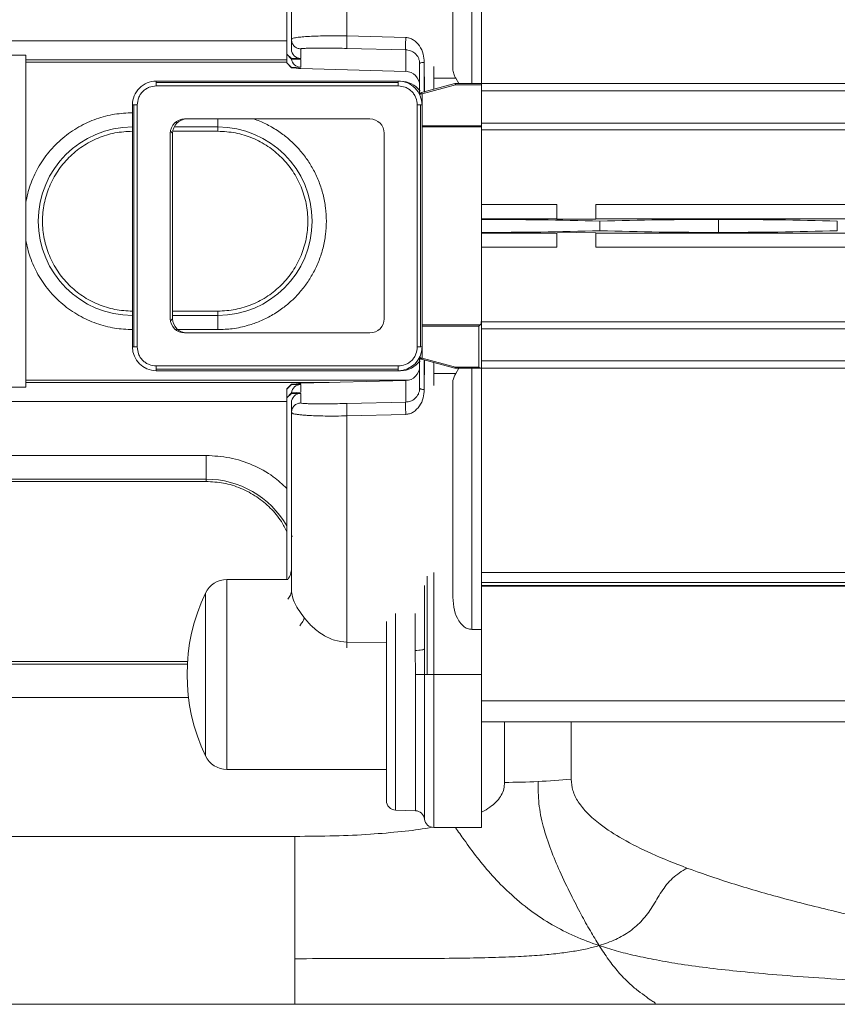
# Model space of a CAD drawing. Units: inches. Extents: x 0.2 to 16.8, y 0.2 to 10.8.
# Drawn here: x 15.4 to 15.9, y 5.9 to 6.5 of the extents above; entities that cross this region are included whole.
import ezdxf

# ---------------------------------------------------------------- set-up
doc = ezdxf.new("R2010")
doc.units = ezdxf.units.IN
doc.header["$MEASUREMENT"] = 0
doc.linetypes.add('SLD-Solid', pattern=[0])

msp = doc.modelspace()

# ---------------------------------------------------------------- linework, layer by layer
at = {"color": 7, "linetype": 'SLD-Solid', "lineweight": 0}
for p, q in [((15.60222, 6.49257), (15.60222, 6.62663)), ((15.67622, 6.61905), (15.67622, 6.46437)), ((15.68185, 6.61905), (15.68185, 6.46437)), ((15.66498, 6.60003), (15.66498, 6.47232)), ((15.56936, 6.49051), (15.56936, 6.59591)), ((15.56656, 6.58952), (15.56656, 6.48189)), ((15.24595, 6.48968), (15.56656, 6.48968)), ((15.56936, 6.48467), (15.56936, 6.49051)), ((15.60222, 6.49257), (15.63707, 6.49168)), ((15.56936, 6.47919), (15.56656, 6.48189)), ((15.56656, 6.48189), (15.56656, 6.4818)), ((15.56936, 6.47889), (15.56656, 6.4818)), ((15.56656, 6.4818), (15.56656, 6.47669)), ((15.57484, 6.47924), (15.57484, 6.48489)), ((15.63707, 6.48434), (15.60222, 6.48521)), ((15.63707, 6.47162), (15.63707, 6.48434)), ((15.40063, 6.48123), (15.41188, 6.48123)), ((15.41188, 6.48123), (15.41188, 6.28442)), ((15.41188, 6.47844), (15.56656, 6.47844)), ((15.41188, 6.47703), (15.56656, 6.47703)), ((15.56936, 6.47398), (15.56656, 6.47669)), ((15.56656, 6.47669), (15.56656, 6.47659)), ((15.56936, 6.47369), (15.56656, 6.47659)), ((15.56936, 6.47919), (15.57484, 6.47924)), ((15.56936, 6.47919), (15.56936, 6.47889)), ((15.56936, 6.47889), (15.57484, 6.47856)), ((15.57484, 6.47856), (15.57484, 6.47403)), ((15.64529, 6.47615), (15.64529, 6.45816)), ((15.64803, 6.4769), (15.64803, 6.45948)), ((15.57484, 6.47403), (15.56936, 6.47398)), ((15.56936, 6.47398), (15.56936, 6.47369)), ((15.56936, 6.47369), (15.57484, 6.47335)), ((15.57484, 6.47325), (15.57484, 6.47335)), ((15.57484, 6.47325), (15.63707, 6.47162)), ((15.65373, 6.46751), (15.65373, 6.47456)), ((15.48922, 6.46496), (15.48922, 6.46578)), ((15.48922, 6.46578), (15.63264, 6.46578)), ((15.48922, 6.46496), (15.48922, 6.46297)), ((15.48922, 6.46496), (15.63264, 6.46496)), ((15.63264, 6.46578), (15.63264, 6.46496)), ((15.63404, 6.46578), (15.63264, 6.46578)), ((15.63264, 6.46297), (15.63264, 6.46496)), ((15.63404, 6.46578), (15.63404, 6.46571)), ((15.6661, 6.46433), (15.64633, 6.45903)), ((15.6481, 6.45928), (15.6481, 6.46828)), ((15.66667, 6.46751), (15.65373, 6.46751)), ((15.65373, 6.46751), (15.65373, 6.46101)), ((15.66647, 6.46437), (15.66647, 6.46365)), ((15.66647, 6.46437), (15.68185, 6.46437)), ((15.66853, 6.46437), (15.66667, 6.46751)), ((15.68185, 6.46365), (15.68185, 6.46437)), ((16.65496, 6.46437), (15.68185, 6.46437)), ((15.63264, 6.46297), (15.48922, 6.46297)), ((15.66647, 6.46365), (15.6467, 6.45835)), ((15.6467, 6.45835), (15.6467, 6.45172)), ((15.68185, 6.46365), (15.66647, 6.46365)), ((15.68185, 6.46365), (15.68185, 6.43938)), ((16.65496, 6.46004), (15.68185, 6.46004)), ((15.68185, 6.46004), (15.68185, 6.44098)), ((15.47598, 6.45172), (15.47516, 6.45172)), ((15.47516, 6.3083), (15.47516, 6.45172)), ((15.47598, 6.3083), (15.47598, 6.45172)), ((15.47797, 6.45172), (15.47598, 6.45172)), ((15.47797, 6.45172), (15.47797, 6.3083)), ((15.64388, 6.3083), (15.64388, 6.45172)), ((15.64587, 6.45172), (15.64388, 6.45172)), ((15.64587, 6.45172), (15.64587, 6.3083)), ((15.64587, 6.45172), (15.6467, 6.45172)), ((15.6467, 6.45172), (15.6467, 6.3083)), ((15.50077, 6.44158), (15.50143, 6.44092)), ((15.61587, 6.44339), (15.50598, 6.44339)), ((15.52577, 6.44339), (15.52577, 6.43865)), ((16.65496, 6.44098), (15.68185, 6.44098)), ((15.49755, 6.43495), (15.49755, 6.32507)), ((15.49765, 6.43626), (15.49896, 6.43495)), ((15.49896, 6.32507), (15.49896, 6.43495)), ((15.49904, 6.43612), (15.52577, 6.43612)), ((15.49981, 6.43865), (15.52577, 6.43865)), ((15.52577, 6.43865), (15.52577, 6.43612)), ((15.6243, 6.32507), (15.6243, 6.43495)), ((15.6467, 6.43938), (15.68185, 6.43938)), ((15.68185, 6.4387), (15.6467, 6.4387)), ((15.68185, 6.4387), (15.68185, 6.43938)), ((15.68185, 6.4387), (15.68185, 6.39266)), ((16.65496, 6.43688), (15.68185, 6.43688)), ((15.68185, 6.43688), (15.68185, 6.39266)), ((15.72649, 6.39266), (15.68185, 6.39266)), ((15.68185, 6.39266), (15.68185, 6.38423)), ((15.72649, 6.38423), (15.72649, 6.39266)), ((16.65496, 6.39266), (15.74969, 6.39266)), ((15.74969, 6.39266), (15.74969, 6.38423)), ((15.68185, 6.38423), (15.68185, 6.38383)), ((15.72649, 6.38423), (15.68185, 6.38423)), ((15.68185, 6.37619), (15.68185, 6.38383)), ((15.72649, 6.38407), (15.72649, 6.38423)), ((15.73809, 6.38397), (15.72649, 6.38407)), ((15.74969, 6.38407), (15.73809, 6.38397)), ((15.74969, 6.38423), (15.74969, 6.38407)), ((16.65496, 6.38423), (15.74969, 6.38423)), ((15.75215, 6.38282), (15.75215, 6.38282)), ((15.75215, 6.3772), (15.75215, 6.38282)), ((15.75215, 6.38282), (15.75215, 6.3772)), ((15.82246, 6.37619), (15.82246, 6.38383)), ((15.89276, 6.38282), (15.89276, 6.38282)), ((15.89276, 6.38282), (15.89276, 6.3772)), ((15.89276, 6.3772), (15.89276, 6.38282)), ((15.75215, 6.3772), (15.75215, 6.3772)), ((15.89276, 6.3772), (15.89276, 6.3772)), ((15.68185, 6.37619), (15.68185, 6.37579)), ((15.72649, 6.37579), (15.68185, 6.37579)), ((15.68185, 6.37579), (15.68185, 6.36736)), ((15.72649, 6.37595), (15.73809, 6.37605)), ((15.72649, 6.37579), (15.72649, 6.37595)), ((15.72649, 6.36736), (15.72649, 6.37579)), ((15.73809, 6.37605), (15.74969, 6.37595)), ((15.74969, 6.37595), (15.74969, 6.37579)), ((16.65496, 6.37579), (15.74969, 6.37579)), ((15.74969, 6.37579), (15.74969, 6.36736)), ((15.68185, 6.36736), (15.68185, 6.32385)), ((15.72649, 6.36736), (15.68185, 6.36736)), ((15.68185, 6.36736), (15.68185, 6.32314)), ((16.65496, 6.36736), (15.74969, 6.36736)), ((15.49896, 6.32507), (15.49765, 6.32376)), ((15.52577, 6.32953), (15.49896, 6.32953)), ((15.52577, 6.327), (15.49896, 6.327)), ((15.52577, 6.327), (15.52577, 6.32953)), ((15.52577, 6.31857), (15.52577, 6.327)), ((15.50077, 6.31844), (15.50143, 6.31911)), ((15.52577, 6.31857), (15.50201, 6.31857)), ((15.6467, 6.32132), (15.68112, 6.32132)), ((15.68044, 6.32064), (15.6467, 6.32064)), ((15.68044, 6.32064), (15.68044, 6.29637)), ((16.65496, 6.32314), (15.68185, 6.32314)), ((15.68185, 6.32314), (15.68185, 6.31904)), ((16.65496, 6.31904), (15.68185, 6.31904)), ((15.68185, 6.31904), (15.68185, 6.29999)), ((15.50598, 6.31664), (15.61587, 6.31664)), ((15.47598, 6.3083), (15.47516, 6.3083)), ((15.47598, 6.3083), (15.47797, 6.3083)), ((15.64388, 6.3083), (15.64587, 6.3083)), ((15.64587, 6.3083), (15.6467, 6.3083)), ((15.6467, 6.3083), (15.6467, 6.30167)), ((15.64529, 6.30186), (15.64529, 6.28387)), ((15.6661, 6.29569), (15.64633, 6.30099)), ((15.6467, 6.30167), (15.66647, 6.29637)), ((15.6481, 6.29174), (15.6481, 6.30074)), ((15.48922, 6.29705), (15.63264, 6.29705)), ((15.48922, 6.29705), (15.48922, 6.29506)), ((15.63264, 6.29506), (15.48922, 6.29506)), ((15.48922, 6.29506), (15.48922, 6.29424)), ((15.63264, 6.29506), (15.63264, 6.29705)), ((15.63264, 6.29506), (15.63264, 6.29424)), ((15.64803, 6.30054), (15.64803, 6.28312)), ((15.65373, 6.29901), (15.65373, 6.29251)), ((15.68044, 6.29637), (15.66647, 6.29637)), ((15.66647, 6.29637), (15.66647, 6.29565)), ((15.68167, 6.29565), (15.66647, 6.29565)), ((15.66852, 6.29565), (15.66667, 6.29251)), ((15.67622, 6.29565), (15.67622, 6.14097)), ((15.68185, 6.29565), (15.68167, 6.29565)), ((16.65496, 6.29999), (15.68185, 6.29999)), ((15.68185, 6.29999), (15.68185, 6.29659)), ((15.68185, 6.29659), (15.68185, 6.29565)), ((16.65496, 6.29565), (15.68185, 6.29565)), ((15.68185, 6.29565), (15.68185, 6.14097)), ((15.63264, 6.29424), (15.48922, 6.29424)), ((15.63264, 6.29424), (15.63404, 6.29424)), ((15.63404, 6.29424), (15.63404, 6.29431)), ((15.65373, 6.29251), (15.66667, 6.29251)), ((15.65373, 6.28546), (15.65373, 6.29251)), ((15.40063, 6.28442), (15.41188, 6.28442)), ((15.41188, 6.28862), (15.63876, 6.28862)), ((15.41188, 6.28721), (15.59159, 6.28721)), ((15.56656, 6.28343), (15.56936, 6.28633)), ((15.56936, 6.28604), (15.56656, 6.28333)), ((15.56656, 6.28343), (15.56656, 6.28333)), ((15.56656, 6.28333), (15.56656, 6.27823)), ((15.57484, 6.28667), (15.56936, 6.28633)), ((15.56936, 6.28633), (15.56936, 6.28604)), ((15.56936, 6.28604), (15.57484, 6.28599)), ((15.63707, 6.2884), (15.57484, 6.28677)), ((15.57484, 6.28677), (15.57484, 6.28667)), ((15.57484, 6.28599), (15.57484, 6.28146)), ((15.63707, 6.2884), (15.63707, 6.27568)), ((15.66498, 6.15999), (15.66498, 6.2877)), ((15.56656, 6.27823), (15.56936, 6.28113)), ((15.56936, 6.28083), (15.56656, 6.27813)), ((15.56656, 6.27823), (15.56656, 6.27813)), ((15.56656, 6.27813), (15.56656, 6.17051)), ((15.57484, 6.28146), (15.56936, 6.28113)), ((15.56936, 6.28113), (15.56936, 6.28083)), ((15.56936, 6.28083), (15.57484, 6.28078)), ((15.57484, 6.28078), (15.57484, 6.27513)), ((15.24595, 6.27596), (15.56656, 6.27596)), ((15.56936, 6.26951), (15.56936, 6.27535)), ((15.63707, 6.27568), (15.60222, 6.27481)), ((15.56936, 6.26951), (15.56936, 6.16411)), ((15.63707, 6.26834), (15.60222, 6.26745)), ((15.60222, 6.26745), (15.60222, 6.13339)), ((15.29377, 6.24401), (15.51874, 6.24401)), ((15.51874, 6.24401), (15.51874, 6.22999)), ((15.29377, 6.22999), (15.51874, 6.22999)), ((15.51874, 6.22862), (15.29377, 6.22862)), ((15.51874, 6.22862), (15.51874, 6.22999)), ((15.56936, 6.1969), (15.56981, 6.19586)), ((15.64975, 6.17246), (15.64975, 6.11426)), ((15.65373, 6.17468), (15.65373, 6.11426)), ((16.65496, 6.17472), (15.68185, 6.17472)), ((15.56718, 6.17051), (15.53105, 6.17051)), ((15.53105, 6.17051), (15.53105, 6.05802)), ((15.6481, 6.1295), (15.6481, 6.1669)), ((16.65496, 6.1688), (15.68185, 6.1688)), ((16.65496, 6.16695), (15.68185, 6.16695)), ((16.65496, 6.16655), (15.68185, 6.16655)), ((15.51835, 6.16247), (15.51835, 6.06605)), ((15.63103, 6.0339), (15.63103, 6.15035)), ((15.64267, 6.12851), (15.64267, 6.15039)), ((15.62561, 6.03952), (15.62561, 6.14567)), ((15.68185, 6.14097), (15.67622, 6.14097)), ((15.68185, 6.14097), (15.68185, 6.11426)), ((15.62561, 6.13319), (15.60222, 6.13339)), ((15.64276, 6.11426), (15.64267, 6.12851)), ((15.64814, 6.11426), (15.6481, 6.1295)), ((15.68193, 6.13133), (15.68193, 6.11426)), ((15.30475, 6.12201), (15.50776, 6.12201)), ((15.50766, 6.12043), (15.30485, 6.12043)), ((15.64276, 6.03349), (15.64276, 6.11426)), ((15.64276, 6.11426), (15.64814, 6.11426)), ((15.64814, 6.02854), (15.64814, 6.11426)), ((15.64975, 6.11426), (15.64814, 6.11426)), ((15.65373, 6.11426), (15.64975, 6.11426)), ((15.68185, 6.11426), (15.65373, 6.11426)), ((15.65373, 6.11426), (15.65373, 6.0236)), ((15.68193, 6.11426), (15.68185, 6.11426)), ((15.68185, 6.11426), (15.68185, 6.0236)), ((15.68193, 6.11426), (15.68193, 6.07208)), ((15.50832, 6.10064), (15.30419, 6.10064)), ((16.65496, 6.09868), (15.68193, 6.09868)), ((16.65496, 6.08614), (15.68193, 6.08614)), ((15.69563, 6.05033), (15.69563, 6.08614)), ((15.73501, 6.08614), (15.73501, 6.05224)), ((15.68193, 6.07208), (15.68185, 6.07208)), ((15.53105, 6.05802), (15.62561, 6.05802)), ((15.64276, 6.03349), (15.63103, 6.0339)), ((15.65373, 6.0236), (15.68185, 6.0236)), ((15.57138, 6.01831), (15.27394, 6.01831)), ((15.57138, 5.94586), (15.57138, 6.01831)), ((15.57138, 5.91882), (15.57138, 5.94586)), ((15.57138, 5.91882), (15.27394, 5.91882)), ((15.78462, 5.91882), (15.57138, 5.91882)), ((15.99754, 5.91882), (15.78462, 5.91882))]:
    msp.add_line(p, q, dxfattribs=at)
at = {"color": 7, "linetype": 'SLD-Solid', "lineweight": 0, "flags": 128}
for points in [[(15.57484, 6.47325), (15.57376, 6.47338), (15.57356, 6.47343)], [(15.57356, 6.28659), (15.57376, 6.28664), (15.57484, 6.28677)]]:
    msp.add_lwpolyline(points, dxfattribs=at)
at = {"color": 7, "linetype": 'SLD-Solid', "lineweight": 0}
for centre, radius, start, end in [((15.57476, 6.48464), 0.0054, 179.63239, 270.82201), ((15.57476, 6.47943), 0.00539, 185.67241, 270.85469), ((15.63685, 6.46319), 0.00844, 359.99825, 88.50222), ((15.48922, 6.45172), 0.01406, 89.99808, 180.00186), ((15.63264, 6.45172), 0.01406, 359.99821, 90.00187), ((15.63404, 6.45172), 0.01406, 35.27782, 90.00256), ((15.66647, 6.46297), 0.00141, 90.01908, 104.98953), ((15.6653, 6.46346), 0.00118, 9.30885, 47.34122), ((15.6467, 6.45767), 0.00141, 104.99753, 173.52319), ((15.64646, 6.45694), 0.00143, 80.6167, 143.21184), ((15.64553, 6.45816), 0.00118, 9.33125, 47.29506), ((15.50598, 6.43495), 0.00843, 135.00436, 180.00414), ((15.50739, 6.43495), 0.00843, 135.00436, 180.00397), ((15.50598, 6.43495), 0.00843, 89.99581, 134.99426), ((15.50739, 6.43495), 0.00843, 89.99567, 134.99439), ((15.61587, 6.43495), 0.00843, 45.00567, 90.00427), ((15.61587, 6.43495), 0.00843, 359.99601, 44.99548), ((15.47516, 6.38282), 0.05582, 90.00008, 269.99992), ((15.52577, 6.38282), 0.05582, 270.00008, 89.99992), ((15.68681, 4.26804), 2.11579, 88.23029, 90.13439), ((15.81749, 4.26804), 2.11579, 89.86561, 91.76971), ((15.82742, 4.26804), 2.11579, 88.23029, 90.13439), ((15.68681, 8.49198), 2.11579, 269.86561, 271.76971), ((15.81749, 8.49198), 2.11579, 268.23029, 270.13439), ((15.82742, 8.49198), 2.11579, 269.86561, 271.76971), ((15.50598, 6.32507), 0.00843, 179.9944, 224.9971), ((15.50739, 6.32507), 0.00843, 179.99457, 224.9971), ((15.61587, 6.32507), 0.00843, 315.00306, 0.00545), ((15.50598, 6.32507), 0.00843, 225.00222, 270.00772), ((15.50739, 6.32507), 0.00843, 225.00208, 270.00785), ((15.61587, 6.32507), 0.00843, 269.9922, 314.99786), ((15.67564, 6.32612), 0.00729, 311.20267, 318.79909), ((15.67784, 6.32363), 0.00402, 324.93331, 3.17264), ((15.48922, 6.3083), 0.01406, 180.00047, 269.99959), ((15.63264, 6.3083), 0.01406, 270.00046, 359.99945), ((15.6467, 6.30235), 0.00141, 186.4943, 255.00082), ((15.64646, 6.30308), 0.00143, 216.77703, 279.37049), ((15.64553, 6.30186), 0.00118, 312.65878, 350.69115), ((15.63404, 6.3083), 0.01406, 270.00137, 324.65884), ((15.63685, 6.29683), 0.00844, 271.5014, 0.00042), ((15.6653, 6.29656), 0.00118, 312.65878, 350.69115), ((15.66647, 6.29706), 0.00141, 255.01047, 269.98092), ((15.68232, 6.29815), 0.00259, 223.54949, 255.51395), ((15.57476, 6.2806), 0.00539, 89.14174, 174.32724), ((15.57476, 6.27538), 0.0054, 89.17799, 180.36761), ((15.51874, 6.17472), 0.05526, 30.08447, 90.00006), ((15.55811, 6.17716), 0.01125, 323.74395, 359.99967), ((15.53105, 6.15644), 0.01406, 90.00089, 154.62335), ((15.61998, 6.11426), 0.11249, 154.62303, 205.37697), ((15.53105, 6.07208), 0.01406, 205.37665, 269.99911), ((15.69565, 6.4593), 0.40897, 269.99697, 272.77543), ((15.69636, 6.44567), 0.39531, 272.76806, 275.60943), ((15.63123, 6.03952), 0.00562, 179.99663, 268.00331), ((15.64256, 6.02787), 0.00562, 6.92404, 88.00528), ((15.65373, 6.02922), 0.00562, 186.9267, 269.99954)]:
    msp.add_arc(centre, radius, start, end, dxfattribs=at)
for points, knots in [([(15.56936, 6.49051), (15.56945, 6.49065), (15.5697, 6.49103), (15.57063, 6.49126), (15.5723, 6.49167), (15.57508, 6.49199), (15.57907, 6.49231), (15.58391, 6.49252), (15.58958, 6.49264), (15.59574, 6.49267), (15.60004, 6.4926), (15.60222, 6.49257)], [0, 0, 0, 0, 0.014428, 0.0403826, 0.0805214, 0.1737946, 0.2902871, 0.4427834, 0.6114352, 0.8025684, 1, 1, 1, 1]), ([(15.57484, 6.48489), (15.57412, 6.48499), (15.57267, 6.4852), (15.57087, 6.4865), (15.56961, 6.48834), (15.56944, 6.48979), (15.56936, 6.49051)], [0, 0, 0, 0, 0.250065, 0.500095, 0.750068, 1, 1, 1, 1]), ([(15.60222, 6.48521), (15.6022, 6.48549), (15.60209, 6.48646), (15.60214, 6.48817), (15.60215, 6.49034), (15.6022, 6.49182), (15.60222, 6.49257)], [0, 0, 0, 0, 0.114097, 0.398095, 0.693264, 1, 1, 1, 1]), ([(15.63707, 6.49168), (15.63706, 6.4913), (15.63703, 6.49049), (15.637, 6.48925), (15.63698, 6.48798), (15.63698, 6.48679), (15.63698, 6.48579), (15.63701, 6.48505), (15.63701, 6.48459), (15.63706, 6.48439), (15.63707, 6.48434)], [0, 0, 0, 0, 0.156968, 0.329964, 0.507538, 0.674645, 0.814382, 0.916245, 0.977614, 1, 1, 1, 1]), ([(15.63707, 6.49168), (15.63784, 6.4916), (15.63942, 6.49142), (15.64239, 6.48991), (15.64546, 6.4868), (15.64769, 6.48202), (15.64792, 6.47857), (15.64803, 6.4769)], [0, 0, 0, 0, 0.11423, 0.234505, 0.487397, 0.752255, 1, 1, 1, 1]), ([(15.57484, 6.48489), (15.575, 6.48496), (15.57564, 6.48521), (15.57716, 6.48521), (15.57956, 6.48537), (15.58287, 6.4854), (15.58693, 6.48543), (15.59164, 6.4854), (15.59681, 6.48533), (15.60039, 6.48525), (15.60222, 6.48521)], [0, 0, 0, 0, 0.019407, 0.074039, 0.163046, 0.284506, 0.434625, 0.608084, 0.799183, 1, 1, 1, 1]), ([(15.63707, 6.48434), (15.63752, 6.48431), (15.63845, 6.48425), (15.64035, 6.48374), (15.64271, 6.4824), (15.64443, 6.48011), (15.64519, 6.47789), (15.64526, 6.47671), (15.64529, 6.47615)], [0, 0, 0, 0, 0.103512, 0.219441, 0.457389, 0.723568, 0.868903, 1, 1, 1, 1]), ([(15.64803, 6.4769), (15.64767, 6.47689), (15.64702, 6.47687), (15.64619, 6.4767), (15.64553, 6.47654), (15.64535, 6.47625), (15.64529, 6.47615)], [0, 0, 0, 0, 0.358377, 0.66482, 0.881378, 1, 1, 1, 1]), ([(15.66498, 6.47232), (15.66518, 6.47135), (15.66553, 6.46967), (15.66633, 6.46815), (15.66667, 6.46751)], [0, 0, 0, 0, 0.576756, 1, 1, 1, 1]), ([(15.47797, 6.45172), (15.47812, 6.45314), (15.47835, 6.45531), (15.47975, 6.45793), (15.4812, 6.45973), (15.48301, 6.46118), (15.48562, 6.46259), (15.4878, 6.46282), (15.48922, 6.46297)], [0, 0, 0, 0, 0.23947, 0.36837, 0.500005, 0.631639, 0.760545, 1, 1, 1, 1]), ([(15.63264, 6.46297), (15.63405, 6.46282), (15.63623, 6.46259), (15.63885, 6.46118), (15.64065, 6.45973), (15.6421, 6.45793), (15.6435, 6.45531), (15.64373, 6.45314), (15.64388, 6.45172)], [0, 0, 0, 0, 0.239455, 0.368361, 0.499995, 0.63163, 0.76053, 1, 1, 1, 1]), ([(15.41188, 6.39398), (15.41266, 6.39743), (15.41426, 6.4045), (15.41896, 6.4146), (15.42542, 6.42405), (15.43363, 6.43231), (15.44319, 6.43896), (15.45362, 6.44368), (15.46438, 6.44655), (15.47162, 6.4469), (15.47516, 6.44707)], [0, 0, 0, 0, 0.118304, 0.242166, 0.370035, 0.500001, 0.629968, 0.757834, 0.881696, 1, 1, 1, 1]), ([(15.54692, 6.44339), (15.54816, 6.44297), (15.55183, 6.44174), (15.55772, 6.43872), (15.56404, 6.43462), (15.56957, 6.42999), (15.5744, 6.42501), (15.57878, 6.41938), (15.58266, 6.413), (15.58584, 6.40607), (15.58822, 6.3986), (15.58969, 6.39081), (15.59019, 6.38282), (15.58969, 6.37483), (15.58822, 6.36705), (15.58584, 6.35957), (15.58266, 6.35265), (15.57878, 6.34627), (15.5744, 6.34064), (15.56957, 6.33565), (15.56404, 6.33103), (15.55773, 6.3269), (15.5508, 6.32349), (15.54305, 6.32076), (15.5347, 6.31892), (15.52862, 6.31868), (15.52577, 6.31857)], [0, 0, 0, 0, 0.021771, 0.064533, 0.109642, 0.147022, 0.184412, 0.224967, 0.265532, 0.30852, 0.351516, 0.395833, 0.440156, 0.484474, 0.528798, 0.571786, 0.614782, 0.655338, 0.695902, 0.733284, 0.770672, 0.815774, 0.858534, 0.898877, 0.952555, 1, 1, 1, 1]), ([(15.47516, 6.32953), (15.47167, 6.32973), (15.46469, 6.33012), (15.45463, 6.33329), (15.44535, 6.33822), (15.43723, 6.3449), (15.43056, 6.35302), (15.4256, 6.3623), (15.42255, 6.37236), (15.42152, 6.38282), (15.42255, 6.39329), (15.4256, 6.40335), (15.43056, 6.41262), (15.43723, 6.42075), (15.44536, 6.42743), (15.45463, 6.43235), (15.46469, 6.43552), (15.47167, 6.43592), (15.47516, 6.43612)], [0, 0, 0, 0, 0.0625, 0.125, 0.1875, 0.25, 0.312499, 0.375, 0.4375, 0.500001, 0.5625, 0.624999, 0.6875, 0.75, 0.8125, 0.875, 0.9375, 1, 1, 1, 1]), ([(15.52577, 6.43612), (15.52926, 6.43592), (15.53624, 6.43552), (15.5463, 6.43235), (15.55557, 6.42743), (15.5637, 6.42075), (15.57037, 6.41262), (15.57533, 6.40335), (15.57838, 6.39329), (15.57941, 6.38282), (15.57838, 6.37236), (15.57533, 6.3623), (15.57037, 6.35302), (15.5637, 6.3449), (15.55557, 6.33822), (15.5463, 6.33329), (15.53624, 6.33012), (15.52926, 6.32973), (15.52577, 6.32953)], [0, 0, 0, 0, 0.0625, 0.125, 0.1875, 0.25, 0.3125, 0.375001, 0.4375, 0.499999, 0.5625, 0.625, 0.687501, 0.75, 0.8125, 0.875, 0.9375, 1, 1, 1, 1]), ([(15.47516, 6.31857), (15.47162, 6.31874), (15.46438, 6.31909), (15.45362, 6.32196), (15.44319, 6.32668), (15.43363, 6.33334), (15.42542, 6.3416), (15.41896, 6.35105), (15.41426, 6.36114), (15.41266, 6.36822), (15.41188, 6.37167)], [0, 0, 0, 0, 0.118304, 0.242166, 0.370032, 0.499999, 0.629965, 0.757834, 0.881696, 1, 1, 1, 1]), ([(15.48922, 6.29705), (15.4878, 6.2972), (15.48562, 6.29743), (15.48301, 6.29884), (15.4812, 6.30029), (15.47975, 6.30209), (15.47835, 6.30471), (15.47812, 6.30689), (15.47797, 6.3083)], [0, 0, 0, 0, 0.2394589, 0.3683581, 0.5000061, 0.6316426, 0.7605455, 1, 1, 1, 1]), ([(15.64388, 6.3083), (15.64373, 6.30689), (15.6435, 6.30471), (15.6421, 6.30209), (15.64065, 6.30029), (15.63885, 6.29884), (15.63623, 6.29743), (15.63405, 6.2972), (15.63264, 6.29705)], [0, 0, 0, 0, 0.239455, 0.368357, 0.499994, 0.631642, 0.760542, 1, 1, 1, 1]), ([(15.66667, 6.29251), (15.66596, 6.2912), (15.66513, 6.28966), (15.66499, 6.28795), (15.66498, 6.2877)], [0, 0, 0, 0, 0.854322, 1, 1, 1, 1]), ([(15.64529, 6.28387), (15.64526, 6.28331), (15.64518, 6.28212), (15.64442, 6.27991), (15.64271, 6.27762), (15.64037, 6.2763), (15.63848, 6.27578), (15.63754, 6.27571), (15.63707, 6.27568)], [0, 0, 0, 0, 0.131813, 0.276369, 0.542445, 0.780575, 0.890425, 1, 1, 1, 1]), ([(15.64803, 6.28312), (15.64767, 6.28313), (15.64702, 6.28315), (15.64619, 6.28332), (15.64553, 6.28348), (15.64535, 6.28377), (15.64529, 6.28387)], [0, 0, 0, 0, 0.358377, 0.66482, 0.881378, 1, 1, 1, 1]), ([(15.64803, 6.28312), (15.64792, 6.28145), (15.64769, 6.278), (15.64547, 6.27322), (15.64239, 6.27011), (15.63942, 6.2686), (15.63784, 6.26843), (15.63707, 6.26834)], [0, 0, 0, 0, 0.247585, 0.512252, 0.765552, 0.885802, 1, 1, 1, 1]), ([(15.57484, 6.27513), (15.57412, 6.27503), (15.57267, 6.27483), (15.57087, 6.27352), (15.56961, 6.27168), (15.56944, 6.27023), (15.56936, 6.26951)], [0, 0, 0, 0, 0.250065, 0.500095, 0.750068, 1, 1, 1, 1]), ([(15.60222, 6.27481), (15.60039, 6.27477), (15.59681, 6.27469), (15.59164, 6.27462), (15.58693, 6.27459), (15.58287, 6.27462), (15.57956, 6.27465), (15.57716, 6.27481), (15.57564, 6.27481), (15.57501, 6.27506), (15.57484, 6.27513)], [0, 0, 0, 0, 0.200726, 0.391853, 0.565518, 0.715438, 0.836799, 0.926032, 0.980566, 1, 1, 1, 1]), ([(15.60222, 6.27481), (15.6022, 6.27453), (15.60209, 6.27356), (15.60214, 6.27186), (15.60215, 6.26968), (15.6022, 6.2682), (15.60222, 6.26745)], [0, 0, 0, 0, 0.1141423, 0.3980949, 0.6932635, 1, 1, 1, 1]), ([(15.63707, 6.27568), (15.63706, 6.27563), (15.63701, 6.27543), (15.63701, 6.27497), (15.63698, 6.27423), (15.63698, 6.27323), (15.63698, 6.27204), (15.637, 6.27077), (15.63703, 6.26953), (15.63706, 6.26872), (15.63707, 6.26834)], [0, 0, 0, 0, 0.022385, 0.083751, 0.185656, 0.325385, 0.49244, 0.670005, 0.842994, 1, 1, 1, 1]), ([(15.60222, 6.26745), (15.60004, 6.26742), (15.59574, 6.26735), (15.58957, 6.26738), (15.5839, 6.2675), (15.57947, 6.2677), (15.57613, 6.26795), (15.5738, 6.26816), (15.57181, 6.26852), (15.57018, 6.26868), (15.56955, 6.26932), (15.56936, 6.26951)], [0, 0, 0, 0, 0.197625, 0.38878, 0.558147, 0.710098, 0.790143, 0.861145, 0.920196, 0.975965, 1, 1, 1, 1]), ([(15.51874, 6.24401), (15.52346, 6.24374), (15.53289, 6.24319), (15.5464, 6.23868), (15.55794, 6.23255), (15.56398, 6.22691), (15.56656, 6.22449)], [0, 0, 0, 0, 0.266678, 0.533357, 0.800032, 1, 1, 1, 1]), ([(15.56656, 6.1988), (15.56556, 6.20084), (15.56304, 6.206), (15.55699, 6.21306), (15.5489, 6.21982), (15.53948, 6.22482), (15.52926, 6.22803), (15.52222, 6.22843), (15.51874, 6.22862)], [0, 0, 0, 0, 0.114496, 0.289261, 0.464352, 0.64459, 0.82485, 1, 1, 1, 1]), ([(15.56717, 6.15885), (15.5678, 6.15963), (15.56903, 6.16118), (15.56925, 6.16314), (15.56936, 6.16411)], [0, 0, 0, 0, 0.506923, 1, 1, 1, 1]), ([(15.56936, 6.16411), (15.56948, 6.16287), (15.56972, 6.16019), (15.57139, 6.15614), (15.57383, 6.15189), (15.57593, 6.14913), (15.57703, 6.14769)], [0, 0, 0, 0, 0.203192, 0.434722, 0.706624, 1, 1, 1, 1]), ([(15.67622, 6.14097), (15.6753, 6.14108), (15.67347, 6.1413), (15.67071, 6.14312), (15.6678, 6.14666), (15.66545, 6.15256), (15.66514, 6.15739), (15.66498, 6.15999)], [0, 0, 0, 0, 0.113863, 0.226958, 0.400154, 0.677838, 1, 1, 1, 1]), ([(15.57703, 6.14769), (15.57663, 6.14679), (15.57592, 6.14513), (15.57474, 6.14377), (15.57421, 6.14315)], [0, 0, 0, 0, 0.545792, 1, 1, 1, 1]), ([(15.60222, 6.13339), (15.59975, 6.13363), (15.59476, 6.13412), (15.58754, 6.13769), (15.58262, 6.1416), (15.57912, 6.14516), (15.57781, 6.14674), (15.57703, 6.14769)], [0, 0, 0, 0, 0.248109, 0.49885, 0.79461, 0.876335, 1, 1, 1, 1]), ([(15.60222, 6.13339), (15.60223, 6.13269), (15.60225, 6.13156), (15.60225, 6.13042), (15.60225, 6.12998)], [0, 0, 0, 0, 0.614235, 1, 1, 1, 1]), ([(15.64267, 6.12851), (15.64338, 6.12852), (15.64467, 6.12854), (15.64631, 6.12879), (15.64756, 6.12893), (15.64797, 6.12936), (15.6481, 6.1295)], [0, 0, 0, 0, 0.371851, 0.686571, 0.901772, 1, 1, 1, 1]), ([(15.68185, 6.03264), (15.6824, 6.0329), (15.68453, 6.03391), (15.68777, 6.03611), (15.69128, 6.03923), (15.69378, 6.04267), (15.69536, 6.04641), (15.69554, 6.04903), (15.69563, 6.05033)], [0, 0, 0, 0, 0.077623, 0.298695, 0.493853, 0.669631, 0.834838, 1, 1, 1, 1]), ([(15.75164, 5.95361), (15.74988, 5.95648), (15.74616, 5.96255), (15.74066, 5.97261), (15.73456, 5.98438), (15.72845, 5.99714), (15.72276, 6.01062), (15.71829, 6.02395), (15.71562, 6.03752), (15.71551, 6.04646), (15.71546, 6.05081)], [0, 0, 0, 0, 0.096129, 0.203227, 0.327325, 0.474796, 0.607166, 0.745161, 0.875823, 1, 1, 1, 1]), ([(15.73501, 6.05224), (15.73523, 6.04996), (15.73569, 6.04519), (15.73928, 6.03831), (15.74481, 6.03161), (15.75357, 6.02409), (15.76631, 6.01599), (15.7836, 6.00738), (15.79661, 6.0023), (15.80364, 5.99956)], [0, 0, 0, 0, 0.075347, 0.157343, 0.251628, 0.361969, 0.537976, 0.750022, 1, 1, 1, 1]), ([(15.57138, 6.01831), (15.57925, 6.01837), (15.59417, 6.01848), (15.61531, 6.01939), (15.63395, 6.02105), (15.64609, 6.0224), (15.65192, 6.02365), (15.65243, 6.02376)], [0, 0, 0, 0, 0.29028, 0.550252, 0.78025, 0.980756, 1, 1, 1, 1]), ([(15.75164, 5.95361), (15.74676, 5.95537), (15.73722, 5.95883), (15.7236, 5.9658), (15.71053, 5.97439), (15.69876, 5.98425), (15.68831, 5.99489), (15.67949, 6.00543), (15.67241, 6.01517), (15.6682, 6.02117), (15.66649, 6.0236)], [0, 0, 0, 0, 0.13805, 0.270663, 0.406934, 0.554484, 0.679058, 0.804392, 0.920792, 1, 1, 1, 1]), ([(15.80364, 5.99956), (15.80068, 5.9977), (15.79476, 5.99401), (15.78836, 5.98556), (15.78336, 5.97665), (15.77747, 5.96846), (15.77013, 5.96189), (15.76139, 5.95688), (15.75497, 5.95473), (15.75164, 5.95361)], [0, 0, 0, 0, 0.146437, 0.291952, 0.439873, 0.578469, 0.714843, 0.852084, 1, 1, 1, 1]), ([(16.00956, 5.94977), (15.99493, 5.95241), (15.9669, 5.95747), (15.92685, 5.96565), (15.8906, 5.97385), (15.85817, 5.98217), (15.82949, 5.99043), (15.81188, 5.99665), (15.80364, 5.99956)], [0, 0, 0, 0, 0.210248, 0.40292, 0.578099, 0.735893, 0.876457, 1, 1, 1, 1]), ([(15.75164, 5.95361), (15.74926, 5.95296), (15.74424, 5.95159), (15.73608, 5.95009), (15.72677, 5.94881), (15.71591, 5.9478), (15.70295, 5.94703), (15.68763, 5.94648), (15.66951, 5.94613), (15.6485, 5.94595), (15.62469, 5.94587), (15.59865, 5.94587), (15.58066, 5.94586), (15.57138, 5.94586)], [0, 0, 0, 0, 0.040927, 0.08623, 0.137461, 0.196792, 0.267263, 0.352825, 0.451008, 0.567956, 0.701419, 0.846058, 1, 1, 1, 1]), ([(16.00473, 5.92725), (15.99374, 5.92787), (15.97225, 5.9291), (15.94065, 5.93086), (15.91069, 5.93258), (15.88293, 5.93433), (15.85811, 5.93617), (15.83655, 5.93809), (15.81761, 5.94016), (15.80095, 5.94241), (15.78618, 5.94487), (15.77337, 5.94752), (15.76202, 5.95032), (15.75499, 5.95255), (15.75164, 5.95361)], [0, 0, 0, 0, 0.129478, 0.25327, 0.372242, 0.482547, 0.580495, 0.664984, 0.737125, 0.804684, 0.862611, 0.913282, 0.958579, 1, 1, 1, 1]), ([(15.78462, 5.91882), (15.78471, 5.91895), (15.7852, 5.91966), (15.78215, 5.92111), (15.77954, 5.92346), (15.7744, 5.92693), (15.76884, 5.93177), (15.76285, 5.93796), (15.75695, 5.94547), (15.75343, 5.95086), (15.75164, 5.95361)], [0, 0, 0, 0, 0.0088574, 0.0498906, 0.1421158, 0.2696132, 0.4116184, 0.6029981, 0.7976146, 1, 1, 1, 1])]:
    msp.add_open_spline(points, degree=3, knots=knots, dxfattribs=at)

doc.saveas('drawing.dxf')
